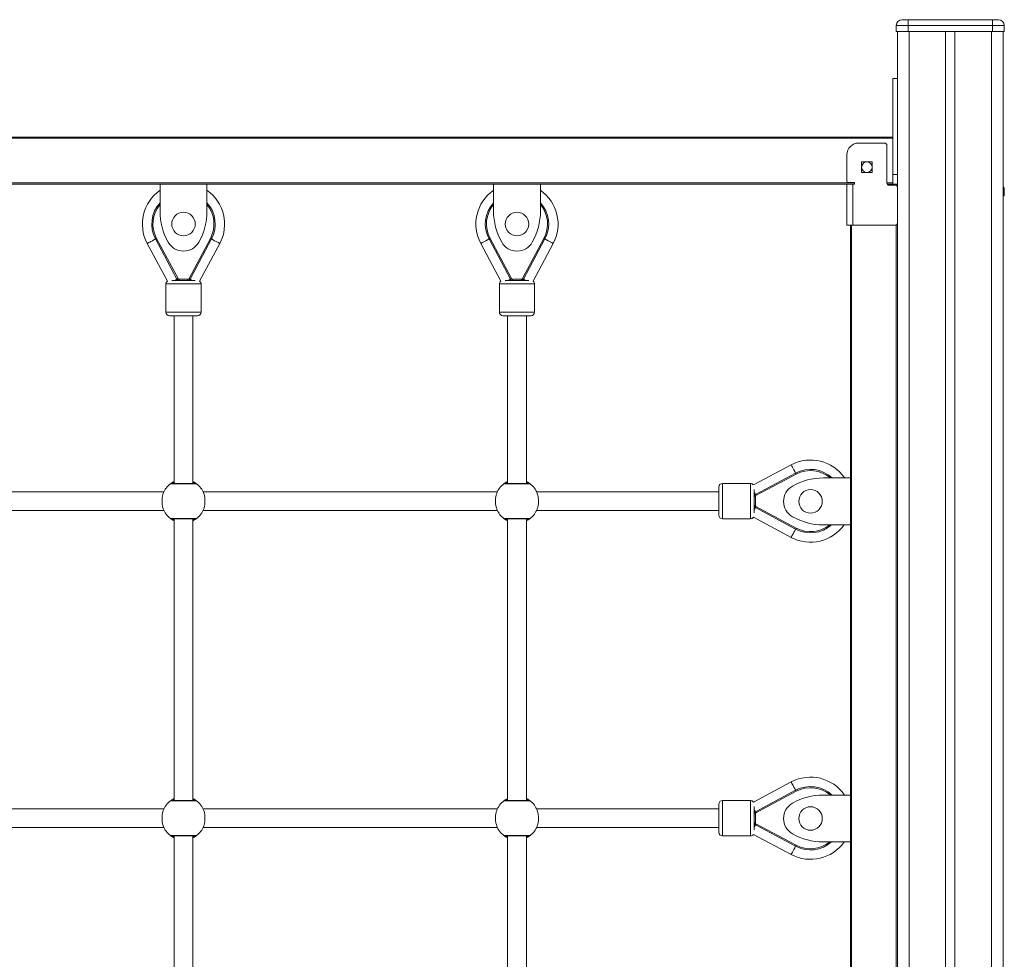
# Model space of a CAD drawing. Units: millimetres. Extents: x -10810 to 26935, y -3216 to 9309.
# Drawn here: x 14707 to 15546, y 6803 to 7603 of the extents above; entities that cross this region are included whole.
import ezdxf

# ---------------------------------------------------------------- set-up
doc = ezdxf.new("R2010")
doc.units = ezdxf.units.MM

msp = doc.modelspace()

# ---------------------------------------------------------------- linework, layer by layer
at = {"color": 7, "linetype": 'Continuous', "lineweight": 15}
for p, q in [((15463.99, 7598.11), (15453.99, 7598.11)), ((15453.99, 7598.11), (15453.99, 7593.12)), ((15458.99, 7603.11), (15463.99, 7603.11)), ((15463.99, 7603.11), (15535.99, 7603.11)), ((15463.99, 7603.11), (15463.99, 7598.11)), ((15535.99, 7598.11), (15463.99, 7598.11)), ((15463.99, 7598.11), (15463.99, 7593.12)), ((15535.99, 7603.11), (15540.99, 7603.11)), ((15535.99, 7603.11), (15535.99, 7598.11)), ((15545.99, 7598.11), (15535.99, 7598.11)), ((15535.99, 7598.11), (15535.99, 7593.12)), ((15545.99, 7598.11), (15545.99, 7593.12)), ((15453.99, 7593.12), (15463.99, 7593.12)), ((15454.99, 7593.12), (15454.99, 6003.11)), ((15463.99, 7593.12), (15535.99, 7593.12)), ((15495.99, 7593.12), (15495.99, 6003.11)), ((15503.99, 7593.12), (15503.99, 6003.11)), ((15535.99, 7593.12), (15545.99, 7593.12)), ((15544.99, 7593.12), (15544.99, 6003.11)), ((15454.99, 7553.11), (15450.99, 7553.11)), ((15450.99, 7553.11), (15450.99, 7471.4)), ((13958.99, 7503.11), (15450.99, 7503.11)), ((15421.99, 7498.11), (15443.99, 7498.11)), ((15411.99, 7465.61), (15411.99, 7488.11)), ((15445.99, 7496.11), (15445.99, 7464.11)), ((15424.49, 7482.05), (15433.49, 7482.05)), ((15424.49, 7473.05), (15424.49, 7482.05)), ((15433.49, 7482.05), (15433.49, 7473.05)), ((15433.49, 7473.05), (15424.49, 7473.05)), ((15454.99, 7471.4), (15450.99, 7471.4)), ((15450.99, 7471.4), (15450.99, 7463.12)), ((15412.09, 7463.12), (13997.89, 7463.12)), ((14826.99, 7463.12), (14826.99, 7440.04)), ((14866.99, 7440.04), (14866.99, 7463.12)), ((15110.99, 7463.12), (15110.99, 7440.04)), ((15150.99, 7440.04), (15150.99, 7463.12)), ((15411.99, 7428.11), (15411.99, 7463.12)), ((15416.99, 7463.12), (15412.09, 7463.12)), ((15418.49, 7464.62), (15412.99, 7464.62)), ((15416.99, 7428.11), (15416.99, 7463.12)), ((15416.99, 7463.12), (15418.49, 7463.12)), ((15418.49, 7463.12), (15418.49, 7464.62)), ((15450.99, 7463.12), (15446.26, 7463.12)), ((15454.99, 7463.12), (15450.99, 7463.12)), ((15447.99, 7462.11), (15452.99, 7462.11)), ((15545.99, 7458.11), (15545.99, 7453.12)), ((15544.99, 7453.12), (15545.99, 7453.12)), ((15411.99, 7428.11), (15416.99, 7428.11)), ((15414.99, 6148.11), (15414.99, 7428.11)), ((15452.99, 7428.11), (15416.99, 7428.11)), ((14833.23, 7380.54), (14816.11, 7412.64)), ((14841.43, 7382.17), (14823.17, 7416.41)), ((14824.05, 7416.88), (14842.31, 7382.64)), ((14851.68, 7382.64), (14869.93, 7416.88)), ((14870.82, 7416.41), (14852.56, 7382.17)), ((14877.88, 7412.64), (14860.75, 7380.54)), ((15117.23, 7380.54), (15100.11, 7412.64)), ((15125.43, 7382.17), (15107.17, 7416.41)), ((15108.05, 7416.88), (15126.31, 7382.64)), ((15135.68, 7382.64), (15153.93, 7416.88)), ((15154.82, 7416.41), (15136.56, 7382.17)), ((15161.88, 7412.64), (15144.75, 7380.54)), ((14837.04, 7381.11), (14856.95, 7381.11)), ((14843.19, 7382.11), (14850.79, 7382.11)), ((14843.19, 7382.11), (14843.19, 7381.11)), ((14850.79, 7382.11), (14850.79, 7381.11)), ((15121.04, 7381.11), (15140.95, 7381.11)), ((15127.19, 7382.11), (15134.79, 7382.11)), ((15127.19, 7382.11), (15127.19, 7381.11)), ((15134.79, 7382.11), (15134.79, 7381.11)), ((14831.99, 7378.11), (14831.99, 7354.11)), ((14861.99, 7354.11), (14861.99, 7378.11)), ((15115.99, 7378.11), (15115.99, 7354.11)), ((15145.99, 7354.11), (15145.99, 7378.11)), ((14858.99, 7351.12), (14834.99, 7351.12)), ((14838.99, 7351.12), (14838.99, 7208.23)), ((14854.99, 7208.23), (14854.99, 7351.12)), ((15142.99, 7351.12), (15118.99, 7351.12)), ((15122.99, 7351.12), (15122.99, 7208.23)), ((15138.99, 7208.23), (15138.99, 7351.12)), ((15364.52, 7224.11), (15332.42, 7206.99)), ((15368.29, 7217.06), (15334.05, 7198.8)), ((15334.52, 7197.91), (15368.76, 7216.17)), ((15414.99, 7213), (15391.92, 7213)), ((14858.09, 7208.03), (14835.89, 7208.03)), ((14836.49, 7208.23), (14857.49, 7208.23)), ((15142.09, 7208.03), (15119.89, 7208.03)), ((15120.49, 7208.23), (15141.49, 7208.23)), ((15302.99, 7205.23), (15302.99, 7181.23)), ((15329.99, 7208.23), (15305.99, 7208.23)), ((15332.99, 7183.28), (15332.99, 7203.19)), ((14830.31, 7201.23), (14579.67, 7201.23)), ((15114.31, 7201.23), (14863.67, 7201.23)), ((15302.99, 7201.23), (15147.67, 7201.23)), ((15333.99, 7197.03), (15332.99, 7197.03)), ((15333.99, 7189.43), (15333.99, 7197.03)), ((15333.99, 7189.43), (15332.99, 7189.43)), ((15334.05, 7187.67), (15368.29, 7169.41)), ((15368.76, 7170.29), (15334.52, 7188.55)), ((14579.67, 7185.23), (14830.31, 7185.23)), ((14835.89, 7178.43), (14858.09, 7178.43)), ((14857.49, 7178.23), (14836.49, 7178.23)), ((14838.99, 7178.23), (14838.99, 6938.23)), ((14854.99, 6938.23), (14854.99, 7178.23)), ((14863.67, 7185.23), (15114.31, 7185.23)), ((15119.89, 7178.43), (15142.09, 7178.43)), ((15141.49, 7178.23), (15120.49, 7178.23)), ((15122.99, 7178.23), (15122.99, 6938.23)), ((15138.99, 6938.23), (15138.99, 7178.23)), ((15147.67, 7185.23), (15302.99, 7185.23)), ((15305.99, 7178.23), (15329.99, 7178.23)), ((15332.42, 7179.47), (15364.52, 7162.35)), ((15391.92, 7173), (15414.99, 7173)), ((15364.52, 6954.11), (15332.42, 6936.99)), ((15368.29, 6947.06), (15334.05, 6928.8)), ((15334.52, 6927.91), (15368.76, 6946.17)), ((15414.99, 6943), (15391.92, 6943)), ((14858.09, 6938.03), (14835.89, 6938.03)), ((14836.49, 6938.23), (14857.49, 6938.23)), ((15142.09, 6938.03), (15119.89, 6938.03)), ((15120.49, 6938.23), (15141.49, 6938.23)), ((15302.99, 6935.23), (15302.99, 6911.23)), ((15329.99, 6938.23), (15305.99, 6938.23)), ((14830.31, 6931.23), (14579.67, 6931.23)), ((15114.31, 6931.23), (14863.67, 6931.23)), ((15302.99, 6931.23), (15147.67, 6931.23)), ((15332.99, 6913.28), (15332.99, 6933.19)), ((15333.99, 6927.03), (15332.99, 6927.03)), ((15333.99, 6919.43), (15333.99, 6927.03)), ((15333.99, 6919.43), (15332.99, 6919.43)), ((15334.05, 6917.67), (15368.29, 6899.41)), ((15368.76, 6900.29), (15334.52, 6918.55)), ((14579.67, 6915.23), (14830.31, 6915.23)), ((14863.67, 6915.23), (15114.31, 6915.23)), ((15147.67, 6915.23), (15302.99, 6915.23)), ((15332.42, 6909.47), (15364.52, 6892.35)), ((14835.89, 6908.43), (14858.09, 6908.43)), ((14857.49, 6908.23), (14836.49, 6908.23)), ((14838.99, 6908.23), (14838.99, 6668.23)), ((14854.99, 6668.23), (14854.99, 6908.23)), ((15119.89, 6908.43), (15142.09, 6908.43)), ((15141.49, 6908.23), (15120.49, 6908.23)), ((15122.99, 6908.23), (15122.99, 6668.23)), ((15138.99, 6668.23), (15138.99, 6908.23)), ((15305.99, 6908.23), (15329.99, 6908.23)), ((15391.92, 6903), (15414.99, 6903))]:
    msp.add_line(p, q, dxfattribs=at)
at = {"color": 8, "linetype": 'Continuous', "lineweight": 15}
for p, q in [((15464.99, 7593.12), (15464.99, 6003.11)), ((15534.99, 7593.12), (15534.99, 6003.11)), ((15450.99, 7502.11), (13958.99, 7502.11)), ((13991.49, 7464.11), (15418.49, 7464.11)), ((15445.99, 7464.11), (15450.99, 7464.11)), ((15453.99, 7461.85), (15453.99, 7463.12)), ((15545.99, 7458.11), (15544.99, 7458.11)), ((15415.99, 7428.11), (15415.99, 6148.11)), ((15453.99, 6147.85), (15453.99, 7428.38)), ((14861.99, 7378.11), (14831.99, 7378.11)), ((15145.99, 7378.11), (15115.99, 7378.11)), ((14831.99, 7354.11), (14861.99, 7354.11)), ((15115.99, 7354.11), (15145.99, 7354.11)), ((15305.99, 7178.23), (15305.99, 7208.23)), ((15329.99, 7208.23), (15329.99, 7178.23)), ((15305.99, 6908.23), (15305.99, 6938.23)), ((15329.99, 6938.23), (15329.99, 6908.23))]:
    msp.add_line(p, q, dxfattribs=at)
at = {"color": 7, "linetype": 'Continuous', "lineweight": 15, "flags": 128}
for points in [[(14816.11, 7412.64), (14816.25, 7412.72), (14816.65, 7412.93), (14817.3, 7413.28), (14818.18, 7413.75), (14819.25, 7414.32), (14820.47, 7414.97), (14821.79, 7415.67), (14823.17, 7416.41)], [(14823.17, 7416.41), (14823.19, 7416.42), (14823.24, 7416.44), (14823.32, 7416.49), (14823.43, 7416.55), (14823.56, 7416.62), (14823.71, 7416.7), (14823.88, 7416.79), (14824.05, 7416.88)], [(14870.82, 7416.41), (14870.8, 7416.42), (14870.75, 7416.44), (14870.67, 7416.49), (14870.56, 7416.55), (14870.42, 7416.62), (14870.27, 7416.7), (14870.11, 7416.79), (14869.93, 7416.88)], [(14877.88, 7412.64), (14877.74, 7412.72), (14877.34, 7412.93), (14876.69, 7413.28), (14875.81, 7413.75), (14874.74, 7414.32), (14873.52, 7414.97), (14872.19, 7415.67), (14870.82, 7416.41)], [(15100.11, 7412.64), (15100.25, 7412.72), (15100.65, 7412.93), (15101.3, 7413.28), (15102.18, 7413.75), (15103.25, 7414.32), (15104.47, 7414.97), (15105.79, 7415.67), (15107.17, 7416.41)], [(15107.17, 7416.41), (15107.19, 7416.42), (15107.24, 7416.44), (15107.32, 7416.49), (15107.43, 7416.55), (15107.56, 7416.62), (15107.71, 7416.7), (15107.88, 7416.79), (15108.05, 7416.88)], [(15154.82, 7416.41), (15154.8, 7416.42), (15154.75, 7416.44), (15154.67, 7416.49), (15154.56, 7416.55), (15154.42, 7416.62), (15154.27, 7416.7), (15154.11, 7416.79), (15153.93, 7416.88)], [(15161.88, 7412.64), (15161.74, 7412.72), (15161.34, 7412.93), (15160.69, 7413.28), (15159.81, 7413.75), (15158.74, 7414.32), (15157.52, 7414.97), (15156.19, 7415.67), (15154.82, 7416.41)], [(14841.43, 7382.17), (14840.05, 7381.44), (14839.44, 7381.11)], [(14841.43, 7382.17), (14841.45, 7382.18), (14841.5, 7382.21), (14841.58, 7382.25), (14841.69, 7382.31), (14841.82, 7382.38), (14841.97, 7382.46), (14842.14, 7382.55), (14842.31, 7382.64)], [(14851.68, 7382.64), (14851.85, 7382.55), (14852.01, 7382.46), (14852.17, 7382.38), (14852.3, 7382.31), (14852.41, 7382.25), (14852.49, 7382.21), (14852.54, 7382.18), (14852.56, 7382.17)], [(14854.54, 7381.11), (14853.94, 7381.44), (14852.56, 7382.17)], [(15125.43, 7382.17), (15124.05, 7381.44), (15123.44, 7381.11)], [(15125.43, 7382.17), (15125.45, 7382.18), (15125.5, 7382.21), (15125.58, 7382.25), (15125.69, 7382.31), (15125.82, 7382.38), (15125.97, 7382.46), (15126.14, 7382.55), (15126.31, 7382.64)], [(15135.68, 7382.64), (15135.85, 7382.55), (15136.01, 7382.46), (15136.17, 7382.38), (15136.3, 7382.31), (15136.41, 7382.25), (15136.49, 7382.21), (15136.54, 7382.18), (15136.56, 7382.17)], [(15138.54, 7381.11), (15137.94, 7381.44), (15136.56, 7382.17)], [(15364.52, 7224.11), (15364.59, 7223.98), (15364.81, 7223.58), (15365.16, 7222.92), (15365.62, 7222.05), (15366.2, 7220.98), (15366.85, 7219.76), (15367.55, 7218.43), (15368.29, 7217.06)], [(15368.29, 7217.06), (15368.3, 7217.04), (15368.32, 7216.99), (15368.37, 7216.91), (15368.42, 7216.8), (15368.5, 7216.66), (15368.58, 7216.51), (15368.67, 7216.35), (15368.76, 7216.17)], [(14838.02, 7208.75), (14837.94, 7208.84), (14837.87, 7208.93), (14837.79, 7209), (14837.72, 7209.06), (14837.66, 7209.1), (14837.6, 7209.12), (14837.55, 7209.13), (14837.51, 7209.12)], [(14856.47, 7209.12), (14856.44, 7209.13), (14856.39, 7209.12), (14856.33, 7209.1), (14856.27, 7209.06), (14856.2, 7209), (14856.12, 7208.93), (14856.04, 7208.84), (14855.96, 7208.75)], [(15122.02, 7208.75), (15121.94, 7208.84), (15121.87, 7208.93), (15121.79, 7209), (15121.72, 7209.06), (15121.66, 7209.1), (15121.6, 7209.12), (15121.55, 7209.13), (15121.51, 7209.12)], [(15140.47, 7209.12), (15140.44, 7209.13), (15140.39, 7209.12), (15140.33, 7209.1), (15140.27, 7209.06), (15140.2, 7209), (15140.12, 7208.93), (15140.04, 7208.84), (15139.96, 7208.75)], [(15332.99, 7200.78), (15333.32, 7200.17), (15334.05, 7198.8)], [(15334.52, 7197.91), (15334.43, 7198.09), (15334.34, 7198.25), (15334.26, 7198.4), (15334.19, 7198.54), (15334.13, 7198.65), (15334.09, 7198.73), (15334.06, 7198.78), (15334.05, 7198.8)], [(15334.05, 7187.67), (15333.32, 7186.29), (15332.99, 7185.68)], [(15334.05, 7187.67), (15334.06, 7187.68), (15334.09, 7187.73), (15334.13, 7187.82), (15334.19, 7187.93), (15334.26, 7188.06), (15334.34, 7188.21), (15334.43, 7188.38), (15334.52, 7188.55)], [(14837.51, 7177.35), (14837.55, 7177.34), (14837.6, 7177.34), (14837.66, 7177.37), (14837.72, 7177.41), (14837.79, 7177.46), (14837.87, 7177.54), (14837.94, 7177.62), (14838.02, 7177.72)], [(14855.96, 7177.72), (14856.04, 7177.62), (14856.12, 7177.54), (14856.2, 7177.46), (14856.27, 7177.41), (14856.33, 7177.37), (14856.39, 7177.34), (14856.44, 7177.34), (14856.47, 7177.35)], [(15121.51, 7177.35), (15121.55, 7177.34), (15121.6, 7177.34), (15121.66, 7177.37), (15121.72, 7177.41), (15121.79, 7177.46), (15121.87, 7177.54), (15121.94, 7177.62), (15122.02, 7177.72)], [(15139.96, 7177.72), (15140.04, 7177.62), (15140.12, 7177.54), (15140.2, 7177.46), (15140.27, 7177.41), (15140.33, 7177.37), (15140.39, 7177.34), (15140.44, 7177.34), (15140.47, 7177.35)], [(15364.52, 7162.35), (15364.59, 7162.49), (15364.81, 7162.89), (15365.16, 7163.54), (15365.62, 7164.42), (15366.2, 7165.49), (15366.85, 7166.71), (15367.55, 7168.03), (15368.29, 7169.41)], [(15368.29, 7169.41), (15368.3, 7169.43), (15368.32, 7169.48), (15368.37, 7169.56), (15368.42, 7169.67), (15368.5, 7169.8), (15368.58, 7169.95), (15368.67, 7170.12), (15368.76, 7170.29)], [(15364.52, 6954.11), (15364.59, 6953.98), (15364.81, 6953.58), (15365.16, 6952.92), (15365.62, 6952.05), (15366.2, 6950.98), (15366.85, 6949.76), (15367.55, 6948.43), (15368.29, 6947.06)], [(15368.29, 6947.06), (15368.3, 6947.04), (15368.32, 6946.99), (15368.37, 6946.91), (15368.42, 6946.8), (15368.5, 6946.66), (15368.58, 6946.51), (15368.67, 6946.35), (15368.76, 6946.17)], [(14838.02, 6938.75), (14837.94, 6938.84), (14837.87, 6938.93), (14837.79, 6939), (14837.72, 6939.06), (14837.66, 6939.1), (14837.6, 6939.12), (14837.55, 6939.13), (14837.51, 6939.12)], [(14856.47, 6939.12), (14856.44, 6939.13), (14856.39, 6939.12), (14856.33, 6939.1), (14856.27, 6939.06), (14856.2, 6939), (14856.12, 6938.93), (14856.04, 6938.84), (14855.96, 6938.75)], [(15122.02, 6938.75), (15121.94, 6938.84), (15121.87, 6938.93), (15121.79, 6939), (15121.72, 6939.06), (15121.66, 6939.1), (15121.6, 6939.12), (15121.55, 6939.13), (15121.51, 6939.12)], [(15140.47, 6939.12), (15140.44, 6939.13), (15140.39, 6939.12), (15140.33, 6939.1), (15140.27, 6939.06), (15140.2, 6939), (15140.12, 6938.93), (15140.04, 6938.84), (15139.96, 6938.75)], [(15332.99, 6930.78), (15333.32, 6930.17), (15334.05, 6928.8)], [(15334.52, 6927.91), (15334.43, 6928.09), (15334.34, 6928.25), (15334.26, 6928.4), (15334.19, 6928.54), (15334.13, 6928.65), (15334.09, 6928.73), (15334.06, 6928.78), (15334.05, 6928.8)], [(15334.05, 6917.67), (15333.32, 6916.29), (15332.99, 6915.68)], [(15334.05, 6917.67), (15334.06, 6917.68), (15334.09, 6917.73), (15334.13, 6917.82), (15334.19, 6917.93), (15334.26, 6918.06), (15334.34, 6918.21), (15334.43, 6918.38), (15334.52, 6918.55)], [(14837.51, 6907.35), (14837.55, 6907.34), (14837.6, 6907.34), (14837.66, 6907.37), (14837.72, 6907.41), (14837.79, 6907.46), (14837.87, 6907.54), (14837.94, 6907.62), (14838.02, 6907.72)], [(14855.96, 6907.72), (14856.04, 6907.62), (14856.12, 6907.54), (14856.2, 6907.46), (14856.27, 6907.41), (14856.33, 6907.37), (14856.39, 6907.34), (14856.44, 6907.34), (14856.47, 6907.35)], [(15121.51, 6907.35), (15121.55, 6907.34), (15121.6, 6907.34), (15121.66, 6907.37), (15121.72, 6907.41), (15121.79, 6907.46), (15121.87, 6907.54), (15121.94, 6907.62), (15122.02, 6907.72)], [(15139.96, 6907.72), (15140.04, 6907.62), (15140.12, 6907.54), (15140.2, 6907.46), (15140.27, 6907.41), (15140.33, 6907.37), (15140.39, 6907.34), (15140.44, 6907.34), (15140.47, 6907.35)], [(15364.52, 6892.35), (15364.59, 6892.49), (15364.81, 6892.89), (15365.16, 6893.54), (15365.62, 6894.42), (15366.2, 6895.49), (15366.85, 6896.71), (15367.55, 6898.03), (15368.29, 6899.41)], [(15368.29, 6899.41), (15368.3, 6899.43), (15368.32, 6899.48), (15368.37, 6899.56), (15368.42, 6899.67), (15368.5, 6899.8), (15368.58, 6899.95), (15368.67, 6900.12), (15368.76, 6900.29)]]:
    msp.add_lwpolyline(points, dxfattribs=at)
at = {"color": 7, "linetype": 'Continuous', "lineweight": 15}
for centre, radius in [((15428.99, 7477.55), 4.5), ((14846.99, 7429.11), 10), ((15130.99, 7429.11), 10), ((15380.99, 7193), 10), ((15380.99, 6923), 10)]:
    msp.add_circle(centre, radius, dxfattribs=at)
for centre, radius, start, end in [((15458.99, 7598.11), 5, 90, 180), ((15540.99, 7598.11), 5, 0, 90), ((15421.99, 7488.11), 10, 90, 180), ((15443.99, 7496.11), 2, 0, 90), ((15412.99, 7465.61), 1, 180, 270), ((15447.99, 7464.11), 2, 180, 270), ((14846.99, 7429.11), 35, 124.8496, 208.07287), ((14846.99, 7429.11), 35, 331.92713, 55.1504), ((15130.99, 7429.11), 35, 124.8496, 208.07287), ((15130.99, 7429.11), 35, 331.92713, 55.1504), ((15452.99, 7460.11), 2, 0, 90), ((15540.99, 7458.11), 5, 0, 36.8699), ((14846.99, 7429.11), 27, 137.79392, 208.07287), ((14846.99, 7429.11), 27, 331.92713, 42.20608), ((15130.99, 7429.11), 27, 137.79392, 208.07287), ((15130.99, 7429.11), 27, 331.92713, 42.20608), ((14880.31, 7440.04), 53.31, 180, 209.6002), ((14813.68, 7440.04), 53.31, 330.3998, 0), ((15164.31, 7440.04), 53.31, 180, 209.6002), ((15097.68, 7440.04), 53.31, 330.3998, 0), ((15452.99, 7430.11), 2, 270, 0), ((14846.99, 7421.11), 15, 209.6002, 330.3998), ((15130.99, 7421.11), 15, 209.6002, 330.3998), ((14834.99, 7378.11), 3, 125.96199, 180), ((14843.19, 7383.11), 2, 208.07287, 270), ((14843.19, 7383.11), 1, 208.07287, 270), ((14850.79, 7383.11), 1, 270, 331.92713), ((14850.79, 7383.11), 2, 270, 331.92713), ((14858.99, 7378.11), 3, 0, 54.03801), ((15118.99, 7378.11), 3, 125.96199, 180), ((15127.19, 7383.11), 2, 208.07287, 270), ((15127.19, 7383.11), 1, 208.07287, 270), ((15134.79, 7383.11), 1, 270, 331.92713), ((15134.79, 7383.11), 2, 270, 331.92713), ((15142.99, 7378.11), 3, 0, 54.03801), ((14834.99, 7354.11), 3, 180, 270), ((14858.99, 7354.11), 3, 270, 0), ((15118.99, 7354.11), 3, 180, 270), ((15142.99, 7354.11), 3, 270, 0), ((15380.99, 7193.23), 35, 34.3839, 118.07287), ((15380.99, 7193.23), 27, 47.05957, 118.07287), ((15391.92, 7159.69), 53.31, 90, 119.6002), ((14846.99, 7193.23), 18.5, 126.8699, 159.16295), ((14836.49, 7207.23), 1, 90, 126.8699), ((14857.49, 7207.23), 1, 53.1301, 90), ((14846.99, 7193.23), 18.5, 20.83705, 53.1301), ((15130.99, 7193.23), 18.5, 126.8699, 159.16295), ((15120.49, 7207.23), 1, 90, 126.8699), ((15141.49, 7207.23), 1, 53.1301, 90), ((15130.99, 7193.23), 18.5, 20.83705, 53.1301), ((15305.99, 7205.23), 3, 90, 180), ((15329.99, 7205.23), 3, 35.96199, 90), ((15372.99, 7193), 15, 119.6002, 240.3998), ((15334.99, 7197.03), 2, 118.07287, 180), ((15334.99, 7197.03), 1, 118.07287, 180), ((14846.99, 7193.23), 18.5, 200.83705, 233.1301), ((14846.99, 7193.23), 18.5, 306.8699, 339.16295), ((15130.99, 7193.23), 18.5, 200.83705, 233.1301), ((15130.99, 7193.23), 18.5, 306.8699, 339.16295), ((15334.99, 7189.43), 2, 180, 241.92713), ((15334.99, 7189.43), 1, 180, 241.92713), ((14836.49, 7179.23), 1, 233.1301, 270), ((14857.49, 7179.23), 1, 270, 306.8699), ((15120.49, 7179.23), 1, 233.1301, 270), ((15141.49, 7179.23), 1, 270, 306.8699), ((15305.99, 7181.23), 3, 180, 270), ((15329.99, 7181.23), 3, 270, 324.03801), ((15391.92, 7226.31), 53.31, 240.3998, 270), ((15380.99, 7193.23), 35, 241.92713, 324.68206), ((15380.99, 7193.23), 27, 241.92713, 311.4612), ((15380.99, 6923.23), 35, 34.3839, 118.07287), ((15391.92, 6889.69), 53.31, 90, 119.6002), ((15380.99, 6923.23), 27, 47.05957, 118.07287), ((14846.99, 6923.23), 18.5, 126.8699, 159.16295), ((14836.49, 6937.23), 1, 90, 126.8699), ((14857.49, 6937.23), 1, 53.1301, 90), ((14846.99, 6923.23), 18.5, 20.83705, 53.1301), ((15130.99, 6923.23), 18.5, 126.8699, 159.16295), ((15120.49, 6937.23), 1, 90, 126.8699), ((15141.49, 6937.23), 1, 53.1301, 90), ((15130.99, 6923.23), 18.5, 20.83705, 53.1301), ((15305.99, 6935.23), 3, 90, 180), ((15329.99, 6935.23), 3, 35.96199, 90), ((15372.99, 6923), 15, 119.6002, 240.3998), ((15334.99, 6927.03), 2, 118.07287, 180), ((15334.99, 6927.03), 1, 118.07287, 180), ((15334.99, 6919.43), 2, 180, 241.92713), ((15334.99, 6919.43), 1, 180, 241.92713), ((14846.99, 6923.23), 18.5, 200.83705, 233.1301), ((14846.99, 6923.23), 18.5, 306.8699, 339.16295), ((15130.99, 6923.23), 18.5, 200.83705, 233.1301), ((15130.99, 6923.23), 18.5, 306.8699, 339.16295), ((15305.99, 6911.23), 3, 180, 270), ((15329.99, 6911.23), 3, 270, 324.03801), ((15391.92, 6956.31), 53.31, 240.3998, 270), ((14836.49, 6909.23), 1, 233.1301, 270), ((14857.49, 6909.23), 1, 270, 306.8699), ((15120.49, 6909.23), 1, 233.1301, 270), ((15141.49, 6909.23), 1, 270, 306.8699), ((15380.99, 6923.23), 35, 241.92713, 324.68206), ((15380.99, 6923.23), 27, 241.92713, 311.4612)]:
    msp.add_arc(centre, radius, start, end, dxfattribs=at)
at = {"color": 8, "linetype": 'Continuous', "lineweight": 15}
for centre, radius, start, end in [((14846.99, 7429.11), 26, 140.28415, 208.07287), ((14846.99, 7429.11), 26, 331.92713, 39.71585), ((15130.99, 7429.11), 26, 140.28415, 208.07287), ((15130.99, 7429.11), 26, 331.92713, 39.71585), ((15380.99, 7193.23), 26, 49.48345, 118.07287), ((14838.02, 7208.26), 0.999, 13.32763, 120.63857), ((14838.13, 7207.64), 1.12, 39.41081, 95.51373), ((14855.97, 7208.26), 0.999, 59.36704, 166.65349), ((14855.85, 7207.64), 1.12, 84.48627, 140.58919), ((15122.02, 7208.26), 1, 13.37672, 120.60275), ((15122.13, 7207.63), 1.12, 39.46879, 95.45575), ((15139.97, 7208.26), 1, 59.39749, 166.62303), ((15139.86, 7207.63), 1.12, 84.53044, 140.54502), ((14838.02, 7178.21), 0.999, 239.36143, 346.67237), ((14838.13, 7178.83), 1.12, 264.48627, 320.58919), ((14855.85, 7178.83), 1.12, 219.41081, 275.51373), ((14855.97, 7178.21), 0.999, 193.34651, 300.63296), ((15122.02, 7178.21), 1, 239.39725, 346.62328), ((15122.13, 7178.83), 1.12, 264.54425, 320.53121), ((15139.86, 7178.83), 1.12, 219.45498, 275.46956), ((15139.97, 7178.21), 1, 193.37697, 300.60251), ((15380.99, 7193.23), 26, 241.92713, 308.90145), ((15380.99, 6923.23), 26, 49.48345, 118.07287), ((14838.02, 6938.26), 0.999, 13.32273, 120.64738), ((14838.13, 6937.64), 1.12, 39.42274, 95.51383), ((14855.97, 6938.26), 0.999, 59.35823, 166.65838), ((14855.85, 6937.64), 1.12, 84.48617, 140.57726), ((15122.02, 6938.26), 1, 13.37183, 120.61156), ((15122.13, 6937.63), 1.12, 39.48077, 95.4558), ((15139.97, 6938.26), 1, 59.38869, 166.62793), ((15139.86, 6937.63), 1.12, 84.53041, 140.53302), ((14838.02, 6908.21), 0.999, 239.35545, 346.67444), ((14838.13, 6908.83), 1.12, 264.48109, 320.58835), ((14855.85, 6908.83), 1.12, 219.41165, 275.51891), ((14855.97, 6908.21), 0.999, 193.34444, 300.63894), ((15122.02, 6908.21), 1, 239.39127, 346.62535), ((15122.13, 6908.83), 1.12, 264.53911, 320.53034), ((15139.86, 6908.83), 1.12, 219.45586, 275.47469), ((15139.97, 6908.21), 1, 193.3749, 300.60848), ((15380.99, 6923.23), 26, 241.92713, 308.90145)]:
    msp.add_arc(centre, radius, start, end, dxfattribs=at)
at = {"color": 7, "linetype": 'Continuous', "lineweight": 15}
for points, knots in [([(14836.28, 7208.32), (14836.4, 7208.4), (14836.75, 7208.65), (14837.21, 7208.93), (14837.51, 7209.12)], [0, 0, 0, 0, 0.3351416, 1, 1, 1, 1]), ([(14836.49, 7208.23), (14836.5, 7208.23), (14836.5, 7208.24), (14836.59, 7208.27), (14836.82, 7208.35), (14837.31, 7208.52), (14837.75, 7208.66), (14838.02, 7208.75)], [0, 0, 0, 0, 0.056953, 0.128762, 0.279704, 0.54665, 1, 1, 1, 1]), ([(14837.51, 7209.12), (14837.66, 7209.22), (14837.89, 7209.37), (14838.72, 7209.76), (14838.99, 7209.89)], [0, 0, 0, 0, 0.669762, 1, 1, 1, 1]), ([(14838.05, 7208.23), (14838.04, 7208.23), (14838.02, 7208.23), (14837.99, 7208.29), (14838, 7208.47), (14838.01, 7208.65), (14838.02, 7208.75)], [0, 0, 0, 0, 0.054474, 0.368594, 0.684008, 1, 1, 1, 1]), ([(14854.99, 7209.89), (14855.16, 7209.82), (14855.98, 7209.46), (14856.34, 7209.2), (14856.46, 7209.13), (14856.47, 7209.12)], [0, 0, 0, 0, 0.185866, 0.911577, 1, 1, 1, 1]), ([(14855.96, 7208.75), (14855.96, 7208.73), (14855.98, 7208.61), (14855.99, 7208.43), (14856, 7208.26), (14855.96, 7208.24), (14855.94, 7208.23)], [0, 0, 0, 0, 0.065183, 0.376995, 0.687224, 1, 1, 1, 1]), ([(14855.96, 7208.75), (14856.24, 7208.66), (14856.68, 7208.52), (14857.17, 7208.35), (14857.39, 7208.27), (14857.48, 7208.24), (14857.49, 7208.23), (14857.49, 7208.23)], [0, 0, 0, 0, 0.453355, 0.720304, 0.871248, 0.932089, 1, 1, 1, 1]), ([(14856.47, 7209.12), (14856.78, 7208.93), (14857.23, 7208.65), (14857.59, 7208.4), (14857.7, 7208.32)], [0, 0, 0, 0, 0.664984, 1, 1, 1, 1]), ([(15120.28, 7208.32), (15120.4, 7208.4), (15120.75, 7208.65), (15121.21, 7208.93), (15121.51, 7209.12)], [0, 0, 0, 0, 0.3351416, 1, 1, 1, 1]), ([(15120.49, 7208.23), (15120.5, 7208.23), (15120.5, 7208.24), (15120.59, 7208.27), (15120.82, 7208.35), (15121.31, 7208.52), (15121.75, 7208.66), (15122.02, 7208.75)], [0, 0, 0, 0, 0.056941, 0.128735, 0.279646, 0.546744, 1, 1, 1, 1]), ([(15121.51, 7209.12), (15121.66, 7209.22), (15121.89, 7209.37), (15122.72, 7209.76), (15122.99, 7209.89)], [0, 0, 0, 0, 0.669723, 1, 1, 1, 1]), ([(15122.05, 7208.23), (15122.04, 7208.23), (15122.02, 7208.23), (15121.99, 7208.29), (15122, 7208.47), (15122.01, 7208.65), (15122.02, 7208.75)], [0, 0, 0, 0, 0.054472, 0.368582, 0.683986, 1, 1, 1, 1]), ([(15138.99, 7209.89), (15139.16, 7209.82), (15139.98, 7209.46), (15140.34, 7209.2), (15140.46, 7209.13), (15140.47, 7209.12)], [0, 0, 0, 0, 0.185866, 0.911577, 1, 1, 1, 1]), ([(15139.96, 7208.75), (15139.96, 7208.73), (15139.98, 7208.61), (15139.99, 7208.43), (15140, 7208.26), (15139.96, 7208.24), (15139.94, 7208.23)], [0, 0, 0, 0, 0.065183, 0.376995, 0.687224, 1, 1, 1, 1]), ([(15139.96, 7208.75), (15140.24, 7208.66), (15140.68, 7208.52), (15141.17, 7208.35), (15141.39, 7208.27), (15141.48, 7208.24), (15141.49, 7208.23), (15141.49, 7208.23)], [0, 0, 0, 0, 0.453355, 0.720304, 0.871248, 0.932089, 1, 1, 1, 1]), ([(15140.47, 7209.12), (15140.78, 7208.93), (15141.23, 7208.65), (15141.59, 7208.4), (15141.7, 7208.32)], [0, 0, 0, 0, 0.664984, 1, 1, 1, 1]), ([(14829.7, 7199.81), (14829.45, 7199.01), (14828.96, 7197.41), (14828.65, 7194.34), (14828.7, 7191.25), (14829.07, 7188.58), (14829.51, 7187.24), (14829.7, 7186.65)], [0, 0, 0, 0, 0.213612, 0.4275475, 0.6347405, 0.8391035, 1, 1, 1, 1]), ([(14864.28, 7186.65), (14864.53, 7187.45), (14865.03, 7189.06), (14865.34, 7192.13), (14865.28, 7195.22), (14864.91, 7197.89), (14864.48, 7199.22), (14864.28, 7199.81)], [0, 0, 0, 0, 0.213618, 0.42755, 0.634742, 0.839104, 1, 1, 1, 1]), ([(15113.7, 7199.81), (15113.45, 7199.01), (15112.96, 7197.41), (15112.65, 7194.34), (15112.7, 7191.25), (15113.07, 7188.58), (15113.51, 7187.24), (15113.7, 7186.65)], [0, 0, 0, 0, 0.213613, 0.427549, 0.634742, 0.83911, 1, 1, 1, 1]), ([(15148.28, 7186.65), (15148.53, 7187.45), (15149.03, 7189.06), (15149.34, 7192.13), (15149.28, 7195.22), (15148.91, 7197.89), (15148.48, 7199.22), (15148.28, 7199.81)], [0, 0, 0, 0, 0.213614, 0.427549, 0.634744, 0.839109, 1, 1, 1, 1]), ([(14837.51, 7177.35), (14837.21, 7177.53), (14836.75, 7177.82), (14836.4, 7178.07), (14836.28, 7178.15)], [0, 0, 0, 0, 0.6648584, 1, 1, 1, 1]), ([(14838.02, 7177.72), (14837.75, 7177.8), (14837.31, 7177.94), (14836.82, 7178.11), (14836.59, 7178.19), (14836.51, 7178.23), (14836.5, 7178.23), (14836.49, 7178.23)], [0, 0, 0, 0, 0.453374, 0.720334, 0.871284, 0.932128, 1, 1, 1, 1]), ([(14838.02, 7177.72), (14838.02, 7177.74), (14838.01, 7177.85), (14837.99, 7178.03), (14837.99, 7178.2), (14838.03, 7178.22), (14838.05, 7178.23)], [0, 0, 0, 0, 0.065151, 0.377015, 0.68727, 1, 1, 1, 1]), ([(14855.94, 7178.23), (14855.94, 7178.23), (14855.97, 7178.23), (14856, 7178.17), (14855.99, 7178), (14855.97, 7177.81), (14855.96, 7177.72)], [0, 0, 0, 0, 0.054474, 0.368594, 0.684008, 1, 1, 1, 1]), ([(14857.49, 7178.23), (14857.49, 7178.23), (14857.48, 7178.23), (14857.4, 7178.2), (14857.17, 7178.11), (14856.68, 7177.94), (14856.24, 7177.8), (14855.96, 7177.72)], [0, 0, 0, 0, 0.056986, 0.128792, 0.279729, 0.546666, 1, 1, 1, 1]), ([(14857.7, 7178.15), (14857.59, 7178.07), (14857.23, 7177.82), (14856.78, 7177.53), (14856.47, 7177.35)], [0, 0, 0, 0, 0.335016, 1, 1, 1, 1]), ([(15121.51, 7177.35), (15121.21, 7177.53), (15120.75, 7177.82), (15120.4, 7178.07), (15120.28, 7178.15)], [0, 0, 0, 0, 0.6648584, 1, 1, 1, 1]), ([(15122.02, 7177.72), (15121.75, 7177.8), (15121.31, 7177.94), (15120.82, 7178.11), (15120.59, 7178.19), (15120.51, 7178.23), (15120.5, 7178.23), (15120.49, 7178.23)], [0, 0, 0, 0, 0.45328, 0.720392, 0.871311, 0.932142, 1, 1, 1, 1]), ([(15122.02, 7177.72), (15122.02, 7177.74), (15122.01, 7177.85), (15121.99, 7178.03), (15121.99, 7178.2), (15122.03, 7178.22), (15122.05, 7178.23)], [0, 0, 0, 0, 0.065187, 0.37702, 0.687269, 1, 1, 1, 1]), ([(15139.94, 7178.23), (15139.94, 7178.23), (15139.97, 7178.23), (15140, 7178.17), (15139.99, 7178), (15139.97, 7177.81), (15139.96, 7177.72)], [0, 0, 0, 0, 0.054472, 0.368583, 0.683984, 1, 1, 1, 1]), ([(15141.49, 7178.23), (15141.49, 7178.23), (15141.48, 7178.23), (15141.4, 7178.2), (15141.17, 7178.11), (15140.68, 7177.94), (15140.24, 7177.8), (15139.96, 7177.72)], [0, 0, 0, 0, 0.056986, 0.128792, 0.279729, 0.546666, 1, 1, 1, 1]), ([(15141.7, 7178.15), (15141.59, 7178.07), (15141.23, 7177.82), (15140.78, 7177.53), (15140.47, 7177.35)], [0, 0, 0, 0, 0.335016, 1, 1, 1, 1]), ([(14838.99, 7176.58), (14838.83, 7176.65), (14838.01, 7177.01), (14837.65, 7177.27), (14837.53, 7177.34), (14837.51, 7177.35)], [0, 0, 0, 0, 0.185869, 0.911588, 1, 1, 1, 1]), ([(14856.47, 7177.35), (14856.32, 7177.25), (14856.1, 7177.1), (14855.27, 7176.7), (14854.99, 7176.57)], [0, 0, 0, 0, 0.669771, 1, 1, 1, 1]), ([(15122.99, 7176.58), (15122.83, 7176.65), (15122.01, 7177.01), (15121.65, 7177.27), (15121.53, 7177.34), (15121.51, 7177.35)], [0, 0, 0, 0, 0.185862, 0.911591, 1, 1, 1, 1]), ([(15140.47, 7177.35), (15140.32, 7177.25), (15140.1, 7177.1), (15139.27, 7176.7), (15138.99, 7176.57)], [0, 0, 0, 0, 0.669771, 1, 1, 1, 1]), ([(14836.28, 6938.32), (14836.4, 6938.4), (14836.75, 6938.65), (14837.21, 6938.93), (14837.51, 6939.12)], [0, 0, 0, 0, 0.335131, 1, 1, 1, 1]), ([(14836.49, 6938.23), (14836.5, 6938.23), (14836.5, 6938.24), (14836.59, 6938.27), (14836.82, 6938.35), (14837.31, 6938.52), (14837.75, 6938.66), (14838.02, 6938.75)], [0, 0, 0, 0, 0.056955, 0.128764, 0.279707, 0.546655, 1, 1, 1, 1]), ([(14837.51, 6939.12), (14837.66, 6939.22), (14837.89, 6939.37), (14838.72, 6939.76), (14838.99, 6939.89)], [0, 0, 0, 0, 0.669763, 1, 1, 1, 1]), ([(14838.05, 6938.23), (14838.04, 6938.23), (14838.02, 6938.23), (14837.99, 6938.29), (14838, 6938.47), (14838.01, 6938.65), (14838.02, 6938.75)], [0, 0, 0, 0, 0.054478, 0.368617, 0.684078, 1, 1, 1, 1]), ([(14854.99, 6939.89), (14855.16, 6939.82), (14855.98, 6939.46), (14856.34, 6939.2), (14856.46, 6939.13), (14856.47, 6939.12)], [0, 0, 0, 0, 0.185863, 0.911576, 1, 1, 1, 1]), ([(14855.96, 6938.75), (14855.96, 6938.73), (14855.98, 6938.61), (14855.99, 6938.43), (14856, 6938.26), (14855.96, 6938.24), (14855.94, 6938.23)], [0, 0, 0, 0, 0.065136, 0.376998, 0.687207, 1, 1, 1, 1]), ([(14855.96, 6938.75), (14856.24, 6938.66), (14856.68, 6938.52), (14857.17, 6938.35), (14857.39, 6938.27), (14857.48, 6938.24), (14857.49, 6938.23), (14857.49, 6938.23)], [0, 0, 0, 0, 0.453348, 0.720298, 0.871242, 0.932088, 1, 1, 1, 1]), ([(14856.47, 6939.12), (14856.78, 6938.93), (14857.23, 6938.65), (14857.59, 6938.4), (14857.7, 6938.32)], [0, 0, 0, 0, 0.664995, 1, 1, 1, 1]), ([(15120.28, 6938.32), (15120.4, 6938.4), (15120.75, 6938.65), (15121.21, 6938.93), (15121.51, 6939.12)], [0, 0, 0, 0, 0.335131, 1, 1, 1, 1]), ([(15120.49, 6938.23), (15120.5, 6938.23), (15120.5, 6938.24), (15120.59, 6938.27), (15120.82, 6938.35), (15121.31, 6938.52), (15121.75, 6938.66), (15122.02, 6938.75)], [0, 0, 0, 0, 0.056943, 0.128737, 0.279649, 0.54675, 1, 1, 1, 1]), ([(15121.51, 6939.12), (15121.66, 6939.22), (15121.89, 6939.37), (15122.72, 6939.76), (15122.99, 6939.89)], [0, 0, 0, 0, 0.669723, 1, 1, 1, 1]), ([(15122.05, 6938.23), (15122.04, 6938.23), (15122.02, 6938.23), (15121.99, 6938.29), (15122, 6938.47), (15122.01, 6938.65), (15122.02, 6938.75)], [0, 0, 0, 0, 0.054477, 0.368604, 0.684055, 1, 1, 1, 1]), ([(15138.99, 6939.89), (15139.16, 6939.82), (15139.98, 6939.46), (15140.34, 6939.2), (15140.46, 6939.13), (15140.47, 6939.12)], [0, 0, 0, 0, 0.185863, 0.911576, 1, 1, 1, 1]), ([(15139.96, 6938.75), (15139.96, 6938.73), (15139.98, 6938.61), (15139.99, 6938.43), (15140, 6938.26), (15139.96, 6938.24), (15139.94, 6938.23)], [0, 0, 0, 0, 0.065136, 0.376998, 0.687207, 1, 1, 1, 1]), ([(15139.96, 6938.75), (15140.24, 6938.66), (15140.68, 6938.52), (15141.17, 6938.35), (15141.39, 6938.27), (15141.48, 6938.24), (15141.49, 6938.23), (15141.49, 6938.23)], [0, 0, 0, 0, 0.453348, 0.720298, 0.871242, 0.932088, 1, 1, 1, 1]), ([(15140.47, 6939.12), (15140.78, 6938.93), (15141.23, 6938.65), (15141.59, 6938.4), (15141.7, 6938.32)], [0, 0, 0, 0, 0.664995, 1, 1, 1, 1]), ([(14829.7, 6929.81), (14829.45, 6929.01), (14828.96, 6927.41), (14828.65, 6924.34), (14828.7, 6921.25), (14829.07, 6918.58), (14829.51, 6917.24), (14829.7, 6916.65)], [0, 0, 0, 0, 0.213611, 0.427542, 0.634742, 0.839101, 1, 1, 1, 1]), ([(14864.28, 6916.65), (14864.53, 6917.45), (14865.03, 6919.06), (14865.34, 6922.13), (14865.28, 6925.22), (14864.91, 6927.89), (14864.48, 6929.22), (14864.28, 6929.81)], [0, 0, 0, 0, 0.213617, 0.427548, 0.634744, 0.839102, 1, 1, 1, 1]), ([(15113.7, 6929.81), (15113.45, 6929.01), (15112.96, 6927.41), (15112.65, 6924.34), (15112.7, 6921.25), (15113.07, 6918.58), (15113.51, 6917.24), (15113.7, 6916.65)], [0, 0, 0, 0, 0.2136119, 0.4275434, 0.6347444, 0.8391079, 1, 1, 1, 1]), ([(15148.28, 6916.65), (15148.53, 6917.45), (15149.03, 6919.06), (15149.34, 6922.13), (15149.28, 6925.22), (15148.91, 6927.89), (15148.48, 6929.22), (15148.28, 6929.81)], [0, 0, 0, 0, 0.213614, 0.427547, 0.634746, 0.839107, 1, 1, 1, 1]), ([(14837.51, 6907.35), (14837.21, 6907.53), (14836.75, 6907.82), (14836.4, 6908.07), (14836.28, 6908.15)], [0, 0, 0, 0, 0.6648584, 1, 1, 1, 1]), ([(14838.02, 6907.72), (14837.75, 6907.8), (14837.31, 6907.94), (14836.82, 6908.11), (14836.59, 6908.19), (14836.51, 6908.23), (14836.5, 6908.23), (14836.49, 6908.23)], [0, 0, 0, 0, 0.453367, 0.720328, 0.871279, 0.932127, 1, 1, 1, 1]), ([(14838.99, 6906.58), (14838.83, 6906.65), (14838.01, 6907.01), (14837.65, 6907.27), (14837.53, 6907.34), (14837.51, 6907.35)], [0, 0, 0, 0, 0.185865, 0.911588, 1, 1, 1, 1]), ([(14838.02, 6907.72), (14838.02, 6907.74), (14838.01, 6907.85), (14837.99, 6908.03), (14837.99, 6908.2), (14838.03, 6908.22), (14838.05, 6908.23)], [0, 0, 0, 0, 0.065151, 0.377015, 0.68727, 1, 1, 1, 1]), ([(14856.47, 6907.35), (14856.32, 6907.25), (14856.1, 6907.1), (14855.27, 6906.7), (14854.99, 6906.57)], [0, 0, 0, 0, 0.669772, 1, 1, 1, 1]), ([(14855.94, 6908.23), (14855.94, 6908.23), (14855.97, 6908.23), (14856, 6908.17), (14855.99, 6908), (14855.97, 6907.81), (14855.96, 6907.72)], [0, 0, 0, 0, 0.054475, 0.3686, 0.684048, 1, 1, 1, 1]), ([(14857.49, 6908.23), (14857.49, 6908.23), (14857.48, 6908.23), (14857.4, 6908.2), (14857.17, 6908.11), (14856.68, 6907.94), (14856.24, 6907.8), (14855.96, 6907.72)], [0, 0, 0, 0, 0.056987, 0.128798, 0.279735, 0.546673, 1, 1, 1, 1]), ([(14857.7, 6908.15), (14857.59, 6908.07), (14857.23, 6907.82), (14856.78, 6907.53), (14856.47, 6907.35)], [0, 0, 0, 0, 0.335016, 1, 1, 1, 1]), ([(15121.51, 6907.35), (15121.21, 6907.53), (15120.75, 6907.82), (15120.4, 6908.07), (15120.28, 6908.15)], [0, 0, 0, 0, 0.6648584, 1, 1, 1, 1]), ([(15122.02, 6907.72), (15121.75, 6907.8), (15121.31, 6907.94), (15120.82, 6908.11), (15120.59, 6908.19), (15120.51, 6908.23), (15120.5, 6908.23), (15120.49, 6908.23)], [0, 0, 0, 0, 0.4532727, 0.7203861, 0.8713055, 0.9321416, 1, 1, 1, 1]), ([(15122.99, 6906.58), (15122.83, 6906.65), (15122.01, 6907.01), (15121.65, 6907.27), (15121.53, 6907.34), (15121.51, 6907.35)], [0, 0, 0, 0, 0.185859, 0.911591, 1, 1, 1, 1]), ([(15122.02, 6907.72), (15122.02, 6907.74), (15122.01, 6907.85), (15121.99, 6908.03), (15121.99, 6908.2), (15122.03, 6908.22), (15122.05, 6908.23)], [0, 0, 0, 0, 0.065187, 0.37702, 0.687269, 1, 1, 1, 1]), ([(15140.47, 6907.35), (15140.32, 6907.25), (15140.1, 6907.1), (15139.27, 6906.7), (15138.99, 6906.57)], [0, 0, 0, 0, 0.669772, 1, 1, 1, 1]), ([(15139.94, 6908.23), (15139.94, 6908.23), (15139.97, 6908.23), (15140, 6908.17), (15139.99, 6908), (15139.97, 6907.81), (15139.96, 6907.72)], [0, 0, 0, 0, 0.054473, 0.368589, 0.684024, 1, 1, 1, 1]), ([(15141.49, 6908.23), (15141.49, 6908.23), (15141.48, 6908.23), (15141.4, 6908.2), (15141.17, 6908.11), (15140.68, 6907.94), (15140.24, 6907.8), (15139.96, 6907.72)], [0, 0, 0, 0, 0.056987, 0.128798, 0.279735, 0.546673, 1, 1, 1, 1]), ([(15141.7, 6908.15), (15141.59, 6908.07), (15141.23, 6907.82), (15140.78, 6907.53), (15140.47, 6907.35)], [0, 0, 0, 0, 0.335016, 1, 1, 1, 1])]:
    msp.add_open_spline(points, degree=3, knots=knots, dxfattribs=at)

doc.saveas('drawing.dxf')
